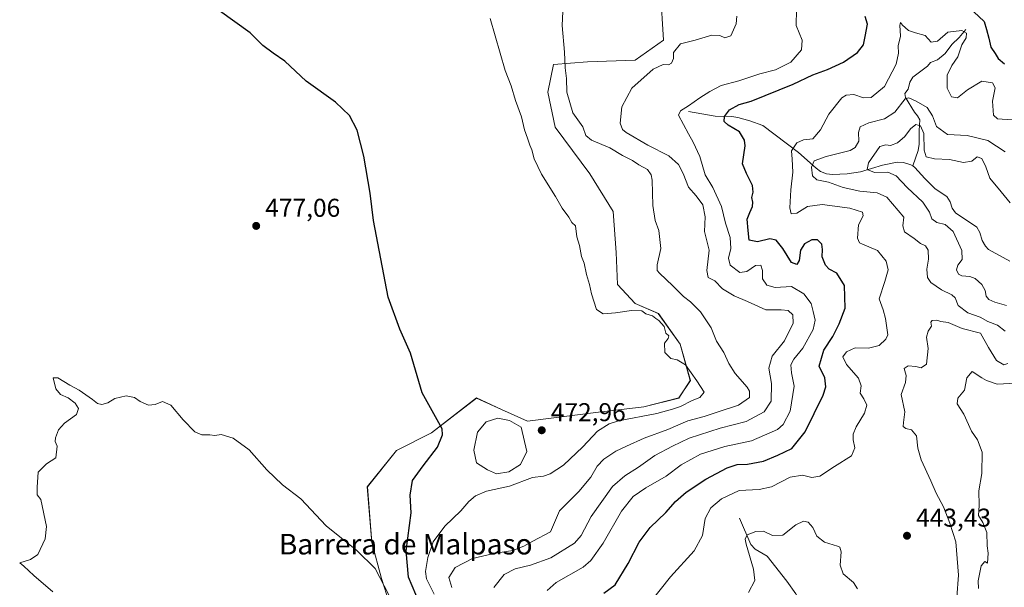
# Model space of a CAD drawing. Units: metres. Extents: x 625334 to 628834, y 4683288 to 4685663.
# Drawn here: x 627114 to 627497, y 4684148 to 4684369 of the extents above; entities that cross this region are included whole.
import ezdxf
from ezdxf.enums import TextEntityAlignment as Align

# ---------------------------------------------------------------- set-up
doc = ezdxf.new("R2010")
doc.units = ezdxf.units.M
doc.header["$MEASUREMENT"] = 0
for name, color, linetype, lineweight in [('Corriente natural lineal', 142, 'Continuous', 13), ('Cultivos herbáceos CxS', 92, 'Continuous', 0), ('Curva de nivel maestra', 30, 'Continuous', 30), ('Curva de nivel normal', 30, 'Continuous', 0), ('Estanque Cxs', 5, 'Continuous', 0), ('Matorral CxS', 135, 'Continuous', 0), ('Punto de cota en terreno', 7, 'Continuous', 0), ('Rótulo de punto de cota en terreno', 7, 'Continuous', 0), ('Texto cartográfico', 7, 'Continuous', 0)]:
    doc.layers.add(name, color=color, linetype=linetype, lineweight=lineweight)
doc.styles.add('Style-Arial', font='txt')

# ---------------------------------------------------------------- blocks, each defined once
blk = doc.blocks.new('*U13')
at = {"layer": 'Cultivos herbáceos CxS', "color": 92, "linetype": 'Continuous', "lineweight": 0}
blk.add_polyline3d([(627359.2879, 4684436.4147, 467.7664), (627363.9783, 4684360.5995, 460.8412), (627352.939, 4684352.8673, 461.3221), (627334.4766, 4684352.1669, 463.8457), (627321.2493, 4684351.1863, 466.8006), (627318.9963, 4684340.4215, 468.8322), (627321.8245, 4684326.8451, 469.2619), (627335.4016, 4684308.7415, 468.6941), (627344.453, 4684294.0327, 468.8666), (627345.5841, 4684278.1931, 469.1065), (627346.1497, 4684265.7473, 469.191), (627352.9384, 4684258.3931, 469.3665), (627361.9897, 4684254.4331, 469.0792), (627370.4751, 4684242.5525, 469.5955), (627374.4349, 4684228.4101, 470.2778), (627369.9091, 4684221.6213, 470.7088), (627356.3321, 4684218.2275, 471.012), (627337.6635, 4684215.9639, 472.0714), (627311.0751, 4684212.5703, 473.0491), (627301.0011, 4684217.1755, 473.1165), (627291.275, 4684221.6219, 473.8623), (627273.7375, 4684208.0449, 475.4122), (627260.1605, 4684201.2563, 476.7523), (627248.8461, 4684187.1135, 478.6516), (627250.6001, 4684165.4871, 479.6291), (627254.3251, 4684151.4477, 479.9785), (627257.3063, 4684142.2161, 480.3497)], dxfattribs=at)
blk = doc.blocks.new('5PATER')
at = {"layer": 'Punto de cota en terreno', "linetype": 'Continuous', "lineweight": 0}
h = blk.add_hatch(color=51, dxfattribs=at)
edge = h.paths.add_edge_path()
edge.add_ellipse((0, 0), major_axis=(-0.11, -0.111), ratio=0.999422, start_angle=0, end_angle=360)

msp = doc.modelspace()

# ---------------------------------------------------------------- linework, layer by layer
at = {"layer": 'Corriente natural lineal', "color": 142, "linetype": 'Continuous', "lineweight": 13}
for points in [[(627481.57, 4684364.82, 446.83), (627478.99, 4684361.67, 445.32), (627476.09, 4684358.92, 444.48), (627473.53, 4684355.47, 444.01), (627470.54, 4684352.96, 443.07), (627467.77, 4684351.94, 442.73), (627466.6, 4684350.58, 442.65), (627460.96, 4684346.31, 442.87), (627459.76, 4684344.33, 442.75), (627459.1, 4684341.6, 442.2), (627457.79, 4684339.95, 442.11), (627458.07, 4684338.33, 441.63), (627461.6, 4684332.69, 439.2), (627462.82, 4684331.28, 438.34), (627463.61, 4684329.66, 437.69), (627463.38, 4684325.59, 435.95), (627463.34, 4684320.27, 434.53), (627462.99, 4684317.81, 434.01), (627460.88, 4684311.76, 433.29)], [(627373.67, 4684332.94, 455.37), (627384.03, 4684331.13, 453.09), (627390.57, 4684331.01, 450.56), (627392.91, 4684330.58, 449.85), (627397.55, 4684329.28, 448.78), (627402.59, 4684327.47, 447.69), (627416.43, 4684317.04, 445.12), (627423.3, 4684310.87, 441.77), (627425.07, 4684309.63, 440.81), (627427.32, 4684308.68, 439.54), (627429.65, 4684308.42, 438.94), (627435.41, 4684308.75, 437.45), (627440.54, 4684309.55, 436.48), (627449.1, 4684312.12, 434.91), (627454.84, 4684313.23, 433.98), (627457.34, 4684313.13, 433.65), (627460.14, 4684312.26, 433.33), (627460.88, 4684311.76, 433.29)], [(627460.88, 4684311.76, 433.29), (627461.73, 4684311.19, 433.23), (627465.59, 4684306.86, 432.89), (627469.65, 4684302.92, 432.64), (627474.19, 4684299.97, 432.56), (627475.45, 4684297.83, 432.42), (627476.27, 4684295.32, 432.45), (627477.55, 4684293.6, 432.31), (627485.82, 4684288.03, 431.75), (627487.01, 4684285.91, 431.59), (627487.93, 4684282.83, 431.62), (627489.14, 4684280.61, 431.75), (627490.32, 4684279.35, 431.66), (627498.68, 4684274.81, 431.03)], [(627393.59, 4684174.87, 442.46), (627398, 4684164.66, 440.43), (627399.62, 4684162.94, 440.02), (627404.36, 4684160.16, 438.75), (627411.93, 4684150.5, 436.73), (627415.44, 4684145.49, 435.73), (627417.89, 4684141.17, 434.96), (627418.88, 4684138.24, 434.69), (627420.39, 4684130.93, 434.09), (627421.84, 4684126.24, 433.78)]]:
    msp.add_polyline3d(points, dxfattribs=at)
at = {"layer": 'Cultivos herbáceos CxS', "color": 92, "linetype": 'Continuous', "lineweight": 0}
msp.add_polyline3d([(627359.29, 4684436.41, 467.77), (627363.98, 4684360.6, 460.84), (627352.94, 4684352.87, 461.32), (627334.48, 4684352.17, 463.85), (627321.25, 4684351.19, 466.8), (627319, 4684340.42, 468.83), (627321.82, 4684326.85, 469.26), (627335.4, 4684308.74, 468.69), (627344.45, 4684294.03, 468.87), (627345.58, 4684278.19, 469.11), (627346.15, 4684265.75, 469.19), (627352.94, 4684258.39, 469.37), (627361.99, 4684254.43, 469.08), (627370.48, 4684242.55, 469.6), (627374.43, 4684228.41, 470.28), (627369.91, 4684221.62, 470.71), (627356.33, 4684218.23, 471.01), (627337.66, 4684215.96, 472.07), (627311.08, 4684212.57, 473.05), (627301, 4684217.18, 473.12), (627291.28, 4684221.62, 473.86), (627273.74, 4684208.04, 475.41), (627260.16, 4684201.26, 476.75), (627248.85, 4684187.11, 478.65), (627250.6, 4684165.49, 479.63), (627254.33, 4684151.45, 479.98), (627257.31, 4684142.22, 480.35)], dxfattribs=at)
at = {"layer": 'Curva de nivel maestra', "color": 30, "linetype": 'Continuous', "lineweight": 30, "flags": 128}
for points, elevation in [([(627269.19, 4684141.97), (627264.85, 4684152), (627263.93, 4684162.3), (627265.88, 4684177.06), (627265.55, 4684183.89), (627266.44, 4684189.56), (627270.5, 4684195.23), (627276.07, 4684202.49), (627278.12, 4684207.26), (627278, 4684209.6), (627270.21, 4684223.63), (627265.58, 4684239.05), (627261.5, 4684248.3), (627256.95, 4684260.78), (627251.2, 4684290.59), (627249.91, 4684301.26), (627247.51, 4684315.64), (627244.86, 4684325.65), (627241.89, 4684331.38), (627236.42, 4684336.54), (627225.09, 4684344.73), (627216.76, 4684352.54), (627212.17, 4684355.65), (627208.19, 4684358.64), (627203.32, 4684363.44), (627191.42, 4684372.04)], 475), ([(627484.64, 4684371.64), (627488.63, 4684367.86), (627489.63, 4684364.79), (627490.51, 4684361.44), (627491.32, 4684357.87), (627492.94, 4684355.51), (627494.11, 4684353.5), (627496.55, 4684351.39)], 450), ([(627340.84, 4684145.78), (627345.22, 4684148.99), (627350.28, 4684157.34), (627354.6, 4684165.59), (627358.77, 4684171.35), (627364.85, 4684177.15), (627368.69, 4684181.4), (627372.83, 4684185.03), (627380.4, 4684190.04), (627388.79, 4684194.44), (627392.62, 4684195.72), (627396.69, 4684195.85), (627402.91, 4684197.04), (627408.46, 4684199.43), (627413.9, 4684201.95), (627419.05, 4684208.42), (627426.1, 4684222.78), (627427.1, 4684225.97), (627426.73, 4684229.51), (627424.56, 4684234.04), (627426.32, 4684240.17), (627429.81, 4684245.51), (627432.28, 4684250.45), (627434.68, 4684256.51), (627434.38, 4684265.34), (627431.33, 4684270.18), (627428.46, 4684271.7), (627427.03, 4684273.21), (627425.64, 4684276.46), (627425.88, 4684279.35), (627425.52, 4684281.34), (627423.85, 4684283.01), (627421.62, 4684283.04), (627418.83, 4684281.51), (627417.3, 4684279.02), (627416.79, 4684275.07), (627415.87, 4684273.44), (627413.73, 4684274.33), (627410.34, 4684279.75), (627407.85, 4684282.88), (627405.34, 4684283.4), (627400.5, 4684282.31), (627397.35, 4684282.91), (627396.93, 4684286.75), (627396.52, 4684291.07), (627397.61, 4684293.66), (627398.6, 4684296), (627398.73, 4684297.66), (627398.28, 4684299.55), (627398.87, 4684301.54), (627398.62, 4684304.22), (627396.25, 4684308.91), (627394.75, 4684312.64), (627395.76, 4684319.6), (627395.5, 4684321.76), (627393.54, 4684325.03), (627389.14, 4684327.62), (627387.6, 4684329.07), (627387.69, 4684330.96), (627389.66, 4684333.59), (627393.46, 4684335.66), (627398.06, 4684336.89), (627414.44, 4684343.52), (627422.01, 4684347.17), (627427.77, 4684349.3), (627433.99, 4684352.06), (627439.39, 4684355.89), (627441.74, 4684358.81), (627442.44, 4684362.13), (627443.38, 4684366.82), (627442.42, 4684369.86)], 450)]:
    msp.add_lwpolyline(points, dxfattribs=dict(at, elevation=elevation))
at = {"layer": 'Curva de nivel normal', "color": 30, "linetype": 'Continuous', "lineweight": 0, "flags": 128}
for points, elevation in [([(627281.73, 4684147.93), (627280.47, 4684151.94), (627282.99, 4684155.72), (627289.74, 4684159.24), (627298, 4684161.26), (627305.41, 4684162.42), (627309.75, 4684164.04), (627313.25, 4684165.99), (627320.09, 4684169.56), (627323.51, 4684177.84), (627331.07, 4684185.32), (627335.78, 4684190.82), (627338.26, 4684195.12), (627340.86, 4684197.88), (627345.52, 4684200.99), (627349.59, 4684202.86), (627356.54, 4684206.06), (627365.68, 4684209.35), (627373.5, 4684212.72), (627379.8, 4684214.46), (627385.58, 4684216.39), (627393.22, 4684218.83), (627397.41, 4684221.76), (627397.4, 4684224.33), (627396.52, 4684225.89), (627391.86, 4684231.1), (627389.4, 4684235.04), (627387.52, 4684239.34), (627384.58, 4684243.73), (627382.47, 4684248.92), (627378.37, 4684255.06), (627374.5, 4684259.02), (627371.75, 4684261.02), (627367.61, 4684265.23), (627362.38, 4684270.11), (627361.55, 4684271.19), (627361.52, 4684273.4), (627362.99, 4684279.71), (627362.16, 4684286.65), (627360.72, 4684290.52), (627359.8, 4684296.38), (627359.64, 4684306.32), (627359.26, 4684308.35), (627357.74, 4684310.34), (627354.45, 4684312.26), (627351.92, 4684313.86), (627348.12, 4684315.83), (627343.16, 4684318.84), (627336.06, 4684321.75), (627333.86, 4684323.67), (627332.59, 4684327), (627328.81, 4684332.38), (627326.38, 4684340.46), (627326.23, 4684345.78), (627325.76, 4684349.89), (627325.45, 4684356), (627324.61, 4684366.41), (627325.36, 4684382.82)], 465), ([(627415.71, 4684372.52), (627415.54, 4684366.35), (627417.86, 4684360.62), (627417.64, 4684356.95), (627413.5, 4684352.08), (627407.52, 4684349.12), (627401.42, 4684347.56), (627393.31, 4684344.86), (627386.44, 4684343.07), (627382.04, 4684340.65), (627378.07, 4684338.3), (627373.74, 4684335.17), (627370.57, 4684333.16), (627369.8, 4684331.54), (627373.76, 4684324.22), (627375.57, 4684320.99), (627378.15, 4684315.44), (627380.22, 4684308.36), (627383.15, 4684303.43), (627386.59, 4684296.02), (627388.09, 4684289.55), (627389.86, 4684283.94), (627390.12, 4684279.76), (627389.23, 4684275.94), (627389.96, 4684273.23), (627393.63, 4684270.39), (627396.41, 4684270.74), (627399.72, 4684273.08), (627401.79, 4684273.2), (627402.44, 4684271.21), (627402.47, 4684267.86), (627404.14, 4684265.52), (627407.44, 4684264.57), (627413.8, 4684264.96), (627418.54, 4684262.12), (627421.47, 4684258.32), (627422.16, 4684255.2), (627422.99, 4684251.86), (627422.14, 4684248.28), (627418.2, 4684240.94), (627414.62, 4684236.71), (627413.53, 4684234.57), (627413.81, 4684231.44), (627414.74, 4684226.22), (627413.23, 4684216.48), (627410.55, 4684211.37), (627408.34, 4684209.39), (627398.26, 4684204.97), (627387.82, 4684202.84), (627378.37, 4684199.77), (627370.84, 4684195.61), (627365.1, 4684191.29), (627357.07, 4684186.68), (627352.14, 4684183.29), (627347.66, 4684177.63), (627340.49, 4684165.21), (627335.75, 4684158.53), (627332.81, 4684155.88), (627322.24, 4684149.88), (627318.8, 4684146.81)], 455), ([(627274.79, 4684145.35), (627271.82, 4684151.38), (627271.51, 4684154.24), (627272.38, 4684159.62), (627274.48, 4684165.79), (627278.92, 4684171.77), (627285.16, 4684177.84), (627288.34, 4684181.38), (627290.9, 4684183.56), (627295.19, 4684185.41), (627304.08, 4684187.31), (627313.01, 4684190.72), (627317.3, 4684191.3), (627319.91, 4684192.16), (627325.06, 4684195.56), (627332.63, 4684202.67), (627338.28, 4684208.78), (627342.88, 4684211.63), (627346.46, 4684212.71), (627361.35, 4684215.6), (627367.54, 4684217.33), (627370.61, 4684218.37), (627375.11, 4684220.66), (627378.13, 4684221.82), (627379.78, 4684223.89), (627376.95, 4684228.24), (627372.51, 4684234.48), (627369.3, 4684236.44), (627366.9, 4684236.94), (627364.56, 4684239.32), (627364.4, 4684242.98), (627365.78, 4684244.7), (627366.04, 4684245.72), (627364.97, 4684246.79), (627364.29, 4684249.44), (627362.24, 4684251.72), (627360.98, 4684252.46), (627359.75, 4684253.56), (627357.19, 4684254.36), (627355.51, 4684255.47), (627351.56, 4684255.57), (627345.37, 4684254.68), (627340.56, 4684254.38), (627337.99, 4684256.04), (627335.97, 4684262.08), (627335.24, 4684265.78), (627334.09, 4684269.66), (627333.09, 4684273.96), (627332.16, 4684276.61), (627331.39, 4684280.93), (627330.28, 4684284.18), (627329.73, 4684288.52), (627328.33, 4684289.78), (627327.14, 4684291.88), (627324.56, 4684295.44), (627322, 4684299.87), (627316.55, 4684308.59), (627313.71, 4684314.57), (627312.85, 4684317.98), (627312.02, 4684319.82), (627311.14, 4684322.6), (627309.97, 4684325.76), (627308.77, 4684330.89), (627306.4, 4684337.19), (627304.72, 4684342.85), (627302.42, 4684348.88), (627296.63, 4684369.1)], 470), ([(627298.08, 4684147.94), (627302.06, 4684152.99), (627306.31, 4684155.27), (627312.31, 4684156.72), (627320.13, 4684159.54), (627329.44, 4684165.18), (627332.05, 4684168.18), (627335.93, 4684175.56), (627344.23, 4684187.23), (627349.02, 4684191.36), (627354.3, 4684194.77), (627360.67, 4684199.26), (627367.5, 4684202.86), (627373.98, 4684206.04), (627386.05, 4684209.88), (627396.18, 4684212.49), (627403.18, 4684216.21), (627405.92, 4684220.37), (627405.98, 4684227.22), (627404.92, 4684233.22), (627406.2, 4684237.88), (627410.98, 4684243.88), (627414.45, 4684250.64), (627414.3, 4684253.94), (627412.42, 4684255.58), (627409.79, 4684255.82), (627403.82, 4684255.82), (627396.65, 4684259.09), (627391.5, 4684261.34), (627386.96, 4684264.09), (627384.02, 4684267.1), (627381.37, 4684268.5), (627380.83, 4684271.18), (627381.79, 4684279.09), (627379.98, 4684286.33), (627380.2, 4684292.01), (627379.24, 4684296.72), (627376.72, 4684300.2), (627373.68, 4684303.57), (627371.62, 4684308.9), (627369.83, 4684312.39), (627366.11, 4684315.67), (627357.88, 4684319.86), (627349.46, 4684324.81), (627348.04, 4684325.99), (627347.09, 4684328.41), (627347.78, 4684334.75), (627351.68, 4684341.98), (627359.97, 4684349.4), (627363.9, 4684351.26), (627365.89, 4684351.09), (627367.09, 4684351.76), (627367.88, 4684353.54), (627367.94, 4684355.92), (627370.62, 4684359.18), (627376.34, 4684360.63), (627382.82, 4684362.56), (627385.96, 4684362.43), (627387.9, 4684361.5), (627390.12, 4684362.37), (627392.22, 4684366.94), (627392.48, 4684369.94)], 460), ([(627359.2, 4684142.64), (627366.72, 4684152.19), (627375.92, 4684162.3), (627379.22, 4684168.23), (627380.23, 4684174.79), (627382.38, 4684178.95), (627386.56, 4684182.5), (627393.42, 4684185.72), (627401.19, 4684186.02), (627405.98, 4684187.15), (627413.3, 4684190.86), (627418.09, 4684191.66), (627421.73, 4684190.75), (627424.73, 4684191.29), (627430.47, 4684195.01), (627437.1, 4684199.21), (627438.35, 4684202.21), (627437.68, 4684205.31), (627437.74, 4684207.56), (627438.94, 4684210.37), (627442.21, 4684215.67), (627443.07, 4684218.87), (627441.91, 4684221.25), (627440.44, 4684223.56), (627440.9, 4684226.4), (627439.8, 4684229.29), (627435.09, 4684234.7), (627433.73, 4684237.55), (627435.18, 4684239.56), (627438.54, 4684241.09), (627443.68, 4684240.96), (627447.91, 4684242.07), (627450.47, 4684244.43), (627451.17, 4684246.22), (627450.36, 4684252.54), (627449.47, 4684255.86), (627447.91, 4684260.21), (627450.06, 4684266.88), (627451.36, 4684271.36), (627450.57, 4684274.79), (627447.14, 4684278.94), (627441.32, 4684281.4), (627440.22, 4684281.95), (627439.45, 4684283.7), (627439.82, 4684288.94), (627441.62, 4684292.36), (627441.39, 4684293.84), (627436.39, 4684295.33), (627425.73, 4684296.82), (627419.94, 4684296.02), (627415.81, 4684293.46), (627413.67, 4684293.16), (627413.07, 4684295.56), (627413.51, 4684302.56), (627414.33, 4684309.32), (627414, 4684314.45), (627413.76, 4684317.69), (627415.9, 4684320.7), (627418.44, 4684321.98), (627422.05, 4684322.34), (627424.98, 4684325.87), (627428.25, 4684331.87), (627433.33, 4684338.26), (627434.98, 4684339.25), (627437.97, 4684339.49), (627441.73, 4684338.26), (627444.73, 4684338.4), (627449.94, 4684342.6), (627454.51, 4684351.35), (627455.42, 4684355.55), (627455.23, 4684358.46), (627456.09, 4684362.24), (627455.89, 4684366.42), (627456.12, 4684367.46), (627456.88, 4684366.44), (627457.98, 4684365.61), (627459.23, 4684364.41), (627462.03, 4684363.45), (627465.68, 4684362.49), (627468.08, 4684359.84), (627470.52, 4684360.31), (627474.59, 4684363.74), (627480.04, 4684364.4), (627481.81, 4684363.38), (627481.7, 4684361.54), (627479.94, 4684358.87), (627478.48, 4684354.11), (627476.16, 4684350.8), (627474.31, 4684347.06), (627474.28, 4684341.98), (627476.03, 4684338.65), (627478.34, 4684338.18), (627482.23, 4684341.38), (627487.76, 4684344.66), (627491.93, 4684344.1), (627492.92, 4684342.08), (627491.9, 4684336.92), (627492.29, 4684331.57), (627493.89, 4684330.09), (627495.72, 4684329.97), (627504.05, 4684329.46)], 445), ([(627496.81, 4684317.3), (627490.16, 4684321.65), (627482.01, 4684323.61), (627474.47, 4684324.04), (627470.09, 4684327.14), (627468.57, 4684331.3), (627466.56, 4684334.49), (627462.24, 4684336.94), (627459.39, 4684338.22), (627458.01, 4684337.88), (627453.96, 4684332.66), (627449.87, 4684330.07), (627443.84, 4684328.57), (627440.48, 4684326.96), (627439.81, 4684324.8), (627440.01, 4684321.46), (627438.55, 4684318.95), (627436.62, 4684317.82), (627427.22, 4684315.39), (627422.56, 4684313.76), (627421.57, 4684311.25), (627421.98, 4684307.91), (627423.57, 4684306.43), (627428.13, 4684305.45), (627433.81, 4684303.38), (627440.32, 4684301.99), (627447.12, 4684301.31), (627450.78, 4684299.6), (627457.4, 4684291.89), (627457.01, 4684288.5), (627457.71, 4684286.2), (627461.43, 4684283.59), (627463.97, 4684281.67), (627465.87, 4684280.69), (627466.92, 4684279.09), (627466.99, 4684275.55), (627466.44, 4684271.64), (627466.66, 4684268.47), (627468, 4684266.46), (627472.06, 4684263.6), (627476.12, 4684261.74), (627477.44, 4684260.48), (627478.6, 4684257.57), (627482.32, 4684254.7), (627487.08, 4684253.05), (627490.1, 4684251.36), (627493.88, 4684249.88), (627496.9, 4684247.63)], 440), ([(627498.74, 4684297.39), (627495.28, 4684301.73), (627490.82, 4684307.05), (627489.32, 4684311.45), (627487.74, 4684314.69), (627485.99, 4684315.31), (627483.91, 4684313.67), (627480.67, 4684313.14), (627475.15, 4684314.31), (627469.34, 4684314.5), (627466.1, 4684315.26), (627465.32, 4684317.9), (627465.21, 4684324.4), (627463.98, 4684327.35), (627462.06, 4684327.93), (627460.06, 4684326.24), (627457.89, 4684323.22), (627455.03, 4684320.76), (627452.31, 4684319.73), (627450.43, 4684319.96), (627448.15, 4684319.28), (627443.75, 4684312.98), (627443.2, 4684310.34), (627446.03, 4684309.21), (627451.28, 4684309.38), (627454.41, 4684307.96), (627458.77, 4684303.35), (627464.86, 4684297.74), (627467.4, 4684293.78), (627468.31, 4684291.29), (627470.33, 4684289.85), (627473.54, 4684289.06), (627476.58, 4684286.29), (627479.96, 4684278.92), (627480.11, 4684275.48), (627478.39, 4684273.28), (627477.92, 4684271.48), (627478.67, 4684269.78), (627480, 4684269.05), (627483.06, 4684268.89), (627485.21, 4684268.02), (627487.81, 4684265.69), (627489.08, 4684263.43), (627489.5, 4684261.14), (627490.49, 4684259.88), (627492.77, 4684258.85), (627497.38, 4684257.5)], 435), ([(627497.9, 4684234.97), (627496.33, 4684234.48), (627493.45, 4684236.24), (627490.33, 4684241.3), (627487.26, 4684246.76), (627480.06, 4684248.63), (627474.65, 4684250.97), (627471.79, 4684251.29), (627470.28, 4684251.82), (627468.42, 4684251.77), (627467.97, 4684251.08), (627468.22, 4684249.5), (627466.94, 4684247.55), (627466.26, 4684245.22), (627466.94, 4684240.88), (627466.28, 4684234.82), (627464.22, 4684233.39), (627462.16, 4684233.92), (627459.14, 4684234.14), (627457.61, 4684233.11), (627458.38, 4684230.38), (627458.07, 4684227.68), (627456.45, 4684222.98), (627457.78, 4684216.23), (627457.26, 4684212.07), (627457.24, 4684210.61), (627458.28, 4684209.81), (627460.39, 4684209.25), (627462.39, 4684206.89), (627462.83, 4684202.13), (627464.22, 4684197.62), (627467.94, 4684189.44), (627469.96, 4684184.62), (627472.92, 4684179.33), (627475.35, 4684173), (627477.72, 4684165.71), (627478.7, 4684152.82), (627478, 4684144.28)], 440), ([(627257.16, 4684145.14), (627251.94, 4684155.39), (627244.76, 4684162.39), (627232.82, 4684171.96), (627222.96, 4684182.49), (627215.91, 4684187.89), (627209.81, 4684193.74), (627202.87, 4684201.47), (627196.74, 4684206), (627191.98, 4684207.45), (627189.6, 4684207.07), (627187.62, 4684207.36), (627184.46, 4684207.34), (627181.76, 4684208.5), (627177.24, 4684213.08), (627172.49, 4684218.78), (627169.21, 4684220.26), (627166.3, 4684219.1), (627163.77, 4684218.82), (627160.5, 4684220.32), (627158.26, 4684221.86), (627155.02, 4684222.48), (627150.65, 4684221.44), (627147.98, 4684219.78), (627145.59, 4684219.05), (627143.98, 4684219.44), (627141.97, 4684221.1), (627136.75, 4684224.71), (627133.2, 4684226.66), (627128.55, 4684229.44), (627126.7, 4684229.52), (627127.76, 4684225.22), (627129.52, 4684222.98), (627132.48, 4684221.7), (627135.22, 4684219.63), (627136.57, 4684217.56), (627135.76, 4684215.23), (627131.04, 4684211.89), (627128.82, 4684209.23), (627127.54, 4684206.09), (627127.48, 4684204.75), (627128.23, 4684202.97), (627127.68, 4684198.4), (627124.15, 4684196.04), (627120.86, 4684192.78), (627120.48, 4684186.94), (627120.53, 4684183.99), (627121.94, 4684182.23), (627124.06, 4684171.67), (627123.53, 4684166.92), (627120.71, 4684160.76), (627117.84, 4684158.86), (627113.68, 4684157.56), (627115.28, 4684156.22), (627119.19, 4684152.66), (627126.55, 4684146.27)], 480), ([(627501.14, 4684227.43), (627493.78, 4684226.96), (627489.53, 4684228.38), (627487.71, 4684229.45), (627484.05, 4684231.96), (627481.98, 4684229.42), (627481.09, 4684224.72), (627478.38, 4684221.56), (627478.19, 4684219.34), (627480.76, 4684215.34), (627483.78, 4684208.7), (627486.07, 4684205.32), (627487.85, 4684200.58), (627487.71, 4684192.23), (627486.54, 4684185.56), (627486.71, 4684179.89), (627486.52, 4684175.91), (627488.12, 4684173.3), (627489.71, 4684169.3), (627489.81, 4684164.24), (627490.24, 4684161.28), (627489.92, 4684157.45), (627488.91, 4684158.08), (627487.57, 4684156.38), (627486.33, 4684150.57), (627486.41, 4684147.57)], 435), ([(627439.42, 4684147.5), (627437.89, 4684149.9), (627433.87, 4684153.29), (627432.65, 4684156.66), (627433.04, 4684161.88), (627432.54, 4684163.64), (627431.6, 4684164.1), (627426.62, 4684165.55), (627423.67, 4684167.89), (627422.05, 4684171.32), (627420.22, 4684173.38), (627418.38, 4684173.82), (627415.47, 4684172.34), (627410.44, 4684168.29), (627406.37, 4684168.14), (627402.92, 4684169.82), (627399.85, 4684169.8), (627396.59, 4684168.51), (627395.79, 4684166.77), (627396.12, 4684164.79), (627398.97, 4684155.14), (627399.45, 4684150.66), (627397.01, 4684146.02)], 440)]:
    msp.add_lwpolyline(points, dxfattribs=dict(at, elevation=elevation))
at = {"layer": 'Estanque Cxs', "color": 5, "linetype": 'Continuous', "lineweight": 0}
msp.add_polyline3d([(627303.85, 4684192.96, 471.51), (627299.12, 4684192.13, 471.5), (627295.58, 4684193.65, 471.66), (627291.35, 4684196.49, 472.32), (627290.26, 4684201.35, 472.69), (627291.68, 4684208.36, 472.8), (627295.04, 4684212.33, 472.7), (627299.64, 4684213.73, 472.42), (627304.13, 4684212.92, 472.38), (627308.66, 4684210.27, 472.52), (627310.84, 4684200.81, 471.65), (627308.38, 4684195.76, 471.5)], close=True, dxfattribs=at)
msp.add_polyline3d([(627303.85, 4684192.96, 471.51), (627299.12, 4684192.13, 471.5), (627295.58, 4684193.65, 471.66), (627291.35, 4684196.49, 472.32), (627290.26, 4684201.35, 472.69), (627291.68, 4684208.36, 472.8), (627295.04, 4684212.33, 472.7), (627299.64, 4684213.73, 472.42), (627304.13, 4684212.92, 472.38), (627308.66, 4684210.27, 472.52), (627310.84, 4684200.81, 471.65), (627308.38, 4684195.76, 471.5), (627303.85, 4684192.96, 471.51)], dxfattribs=at)
at = {"layer": 'Matorral CxS', "color": 135, "linetype": 'Continuous', "lineweight": 0}
for points in [[(627257.31, 4684142.22, 480.35), (627254.33, 4684151.45, 479.98), (627250.6, 4684165.49, 479.63), (627248.85, 4684187.11, 478.65), (627260.16, 4684201.26, 476.75), (627273.74, 4684208.04, 475.41), (627291.28, 4684221.62, 473.86), (627301, 4684217.18, 473.12), (627311.08, 4684212.57, 473.05), (627337.66, 4684215.96, 472.07), (627356.33, 4684218.23, 471.01), (627369.91, 4684221.62, 470.71), (627374.43, 4684228.41, 470.28), (627370.48, 4684242.55, 469.6), (627361.99, 4684254.43, 469.08), (627352.94, 4684258.39, 469.37), (627346.15, 4684265.75, 469.19), (627345.58, 4684278.19, 469.11), (627344.45, 4684294.03, 468.87), (627335.4, 4684308.74, 468.69), (627321.82, 4684326.85, 469.26), (627319, 4684340.42, 468.83), (627321.25, 4684351.19, 466.8), (627334.48, 4684352.17, 463.85), (627352.94, 4684352.87, 461.32), (627363.98, 4684360.6, 460.84), (627359.29, 4684436.41, 467.77)], [(627359.29, 4684436.41, 467.77), (627363.98, 4684360.6, 460.84), (627352.94, 4684352.87, 461.32), (627334.48, 4684352.17, 463.85), (627321.25, 4684351.19, 466.8), (627319, 4684340.42, 468.83), (627321.82, 4684326.85, 469.26), (627335.4, 4684308.74, 468.69), (627344.45, 4684294.03, 468.87), (627345.58, 4684278.19, 469.11), (627346.15, 4684265.75, 469.19), (627352.94, 4684258.39, 469.37), (627361.99, 4684254.43, 469.08), (627370.48, 4684242.55, 469.6), (627374.43, 4684228.41, 470.28), (627369.91, 4684221.62, 470.71), (627356.33, 4684218.23, 471.01), (627337.66, 4684215.96, 472.07), (627311.08, 4684212.57, 473.05), (627301, 4684217.18, 473.12), (627291.28, 4684221.62, 473.86), (627273.74, 4684208.04, 475.41), (627260.16, 4684201.26, 476.75), (627248.85, 4684187.11, 478.65), (627250.6, 4684165.49, 479.63), (627254.33, 4684151.45, 479.98), (627257.31, 4684142.22, 480.35)]]:
    msp.add_polyline3d(points, dxfattribs=at)

# ---------------------------------------------------------------- block references
at = {"layer": 'Cultivos herbáceos CxS', "color": 92, "linetype": 'Continuous', "lineweight": 0}
msp.add_blockref('*U13', (0, 0), dxfattribs=at)
at = {"layer": 'Punto de cota en terreno', "color": 7, "linetype": 'Continuous', "lineweight": 0, "xscale": 10, "yscale": 10, "zscale": 10}
for p in [(627205.63, 4684288.49, 477.06), (627316.65, 4684209.08, 472.96), (627458.67, 4684168.11, 443.43)]:
    msp.add_blockref('5PATER', p, dxfattribs=at)

# ---------------------------------------------------------------- texts
at = {"layer": 'Rótulo de punto de cota en terreno', "color": 7, "linetype": 'Continuous', "lineweight": 0, "style": 'Style-Arial'}
for s, p in [('477,06', (627209.16, 4684292.02)), ('472,96', (627320.18, 4684212.61)), ('443,43', (627462.2, 4684171.64))]:
    msp.add_text(s, height=7, dxfattribs=at).set_placement(p)
at = {"layer": 'Texto cartográfico', "color": 7, "linetype": 'Continuous', "lineweight": 0, "style": 'Style-Arial'}
msp.add_text('Barrera de Malpaso', height=8, dxfattribs=at).set_placement((627263.78, 4684164.83), align=Align.MIDDLE_CENTER)

doc.saveas('drawing.dxf')
